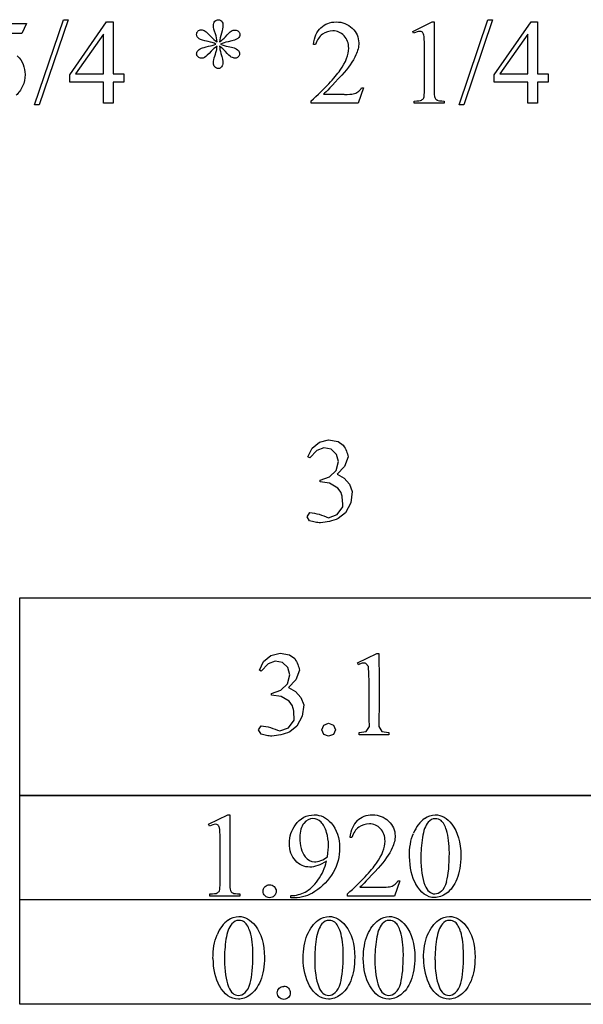
# Model space of a CAD drawing. Units: inches. Extents: x 0.21 to 8.21, y -2.21 to 4.14.
# Drawn here: x 4.54 to 5.33, y 0.87 to 2.24 of the extents above; entities that cross this region are included whole.
import ezdxf

# ---------------------------------------------------------------- set-up
doc = ezdxf.new("R2010")
doc.units = ezdxf.units.IN
doc.header["$MEASUREMENT"] = 0
doc.layers.add('MMCC-33 v1_0', color=7, linetype='Continuous')

msp = doc.modelspace()

# ---------------------------------------------------------------- linework, layer by layer
at = {"layer": 'MMCC-33 v1_0'}
for p, q in [((4.56, 2.1233), (4.6002, 2.2421)), ((4.6067, 2.2421), (4.5665, 2.1233)), ((4.6002, 2.2421), (4.6067, 2.2421)), ((5.152, 2.1233), (5.1922, 2.2421)), ((5.1988, 2.2421), (5.1585, 2.1233)), ((5.1922, 2.2421), (5.1988, 2.2421)), ((4.5088, 2.2367), (4.5486, 2.2367)), ((4.5486, 2.2367), (4.5423, 2.2228)), ((4.609, 2.1654), (4.6605, 2.239)), ((4.6605, 2.239), (4.6695, 2.239)), ((4.6695, 2.239), (4.6695, 2.1666)), ((5.0875, 2.2258), (5.1145, 2.239)), ((5.0887, 2.2233), (5.0875, 2.2258)), ((5.1145, 2.239), (5.1172, 2.239)), ((5.1172, 2.239), (5.1172, 2.1452)), ((5.201, 2.1654), (5.2525, 2.239)), ((5.2525, 2.239), (5.2615, 2.239)), ((5.2615, 2.239), (5.2615, 2.1666)), ((4.5423, 2.2228), (4.5088, 2.2228)), ((4.656, 2.2217), (4.617, 2.1666)), ((4.656, 2.1666), (4.656, 2.2217)), ((5.248, 2.2217), (5.209, 2.1666)), ((5.248, 2.1666), (5.248, 2.2217)), ((4.9518, 2.2076), (4.9488, 2.2076)), ((5.1037, 2.1452), (5.1037, 2.2052)), ((4.609, 2.1549), (4.609, 2.1654)), ((4.617, 2.1666), (4.656, 2.1666)), ((4.6695, 2.1666), (4.6844, 2.1666)), ((4.6844, 2.1666), (4.6844, 2.1549)), ((5.201, 2.1549), (5.201, 2.1654)), ((5.209, 2.1666), (5.248, 2.1666)), ((5.2615, 2.1666), (5.2764, 2.1666)), ((5.2764, 2.1666), (5.2764, 2.1549)), ((4.656, 2.1549), (4.609, 2.1549)), ((4.656, 2.1256), (4.656, 2.1549)), ((4.6844, 2.1549), (4.6695, 2.1549)), ((4.6695, 2.1549), (4.6695, 2.1256)), ((5.0189, 2.147), (5.0111, 2.1256)), ((5.0159, 2.147), (5.0189, 2.147)), ((5.248, 2.1549), (5.201, 2.1549)), ((5.248, 2.1256), (5.248, 2.1549)), ((5.2615, 2.1549), (5.2615, 2.1256)), ((5.2764, 2.1549), (5.2615, 2.1549)), ((4.963, 2.138), (4.992, 2.138)), ((4.5665, 2.1233), (4.56, 2.1233)), ((4.6695, 2.1256), (4.656, 2.1256)), ((4.9456, 2.1256), (4.9456, 2.1286)), ((5.0111, 2.1256), (4.9456, 2.1256)), ((5.0895, 2.1256), (5.0895, 2.1286)), ((5.1312, 2.1256), (5.0895, 2.1256)), ((5.1312, 2.1286), (5.1312, 2.1256)), ((5.1585, 2.1233), (5.152, 2.1233)), ((5.2615, 2.1256), (5.248, 2.1256)), ((4.947, 1.6441), (4.9572, 1.6526)), ((4.9572, 1.6526), (4.9701, 1.6559)), ((4.9701, 1.6559), (4.9832, 1.6534)), ((4.9832, 1.6534), (4.9906, 1.6484)), ((4.9413, 1.6321), (4.947, 1.6441)), ((4.9536, 1.641), (4.944, 1.6308)), ((4.9633, 1.6449), (4.9536, 1.641)), ((4.9736, 1.643), (4.9633, 1.6449)), ((4.9812, 1.6357), (4.9736, 1.643)), ((4.9837, 1.6256), (4.9812, 1.6357)), ((4.9906, 1.6484), (4.9919, 1.6463)), ((4.9919, 1.6463), (4.993, 1.6443)), ((4.993, 1.6443), (4.994, 1.6423)), ((4.994, 1.6423), (4.9949, 1.6402)), ((4.9949, 1.6402), (4.9956, 1.6382)), ((4.9956, 1.6382), (4.9963, 1.6362)), ((4.9963, 1.6362), (4.9968, 1.6341)), ((4.944, 1.6308), (4.9413, 1.6321)), ((4.9804, 1.6132), (4.9837, 1.6256)), ((4.9972, 1.6321), (4.9921, 1.6185)), ((4.9968, 1.6341), (4.9972, 1.6321)), ((4.9713, 1.6044), (4.9804, 1.6132)), ((4.9921, 1.6185), (4.982, 1.608)), ((4.982, 1.608), (4.9917, 1.6026)), ((4.9583, 1.5998), (4.9713, 1.6044)), ((4.9583, 1.5973), (4.9583, 1.5998)), ((4.9715, 1.5953), (4.9583, 1.5973)), ((4.9831, 1.5887), (4.9715, 1.5953)), ((4.9917, 1.6026), (4.999, 1.5942)), ((4.999, 1.5942), (5.0031, 1.5839)), ((4.9874, 1.5826), (4.9831, 1.5887)), ((4.9882, 1.5801), (4.9874, 1.5826)), ((4.9888, 1.5775), (4.9882, 1.5801)), ((5.0031, 1.5839), (5.0012, 1.568)), ((4.9892, 1.575), (4.9888, 1.5775)), ((4.9895, 1.5725), (4.9892, 1.575)), ((4.9896, 1.57), (4.9895, 1.5725)), ((4.9897, 1.5675), (4.9896, 1.57)), ((4.9897, 1.565), (4.9897, 1.5675)), ((5.0012, 1.568), (4.9936, 1.554)), ((4.9403, 1.5487), (4.9437, 1.5544)), ((4.9437, 1.5544), (4.947, 1.5542)), ((4.947, 1.5542), (4.9502, 1.5537)), ((4.9502, 1.5537), (4.9535, 1.5529)), ((4.9535, 1.5529), (4.9568, 1.552)), ((4.9821, 1.5518), (4.9897, 1.5625)), ((4.9936, 1.554), (4.9836, 1.546)), ((4.9897, 1.5625), (4.9897, 1.565)), ((4.9436, 1.543), (4.9403, 1.5487)), ((4.9455, 1.5424), (4.9436, 1.543)), ((4.9475, 1.5419), (4.9455, 1.5424)), ((4.9494, 1.5414), (4.9475, 1.5419)), ((4.9513, 1.541), (4.9494, 1.5414)), ((4.9532, 1.5407), (4.9513, 1.541)), ((4.9551, 1.5405), (4.9532, 1.5407)), ((4.957, 1.5403), (4.9551, 1.5405)), ((4.9568, 1.552), (4.9601, 1.5509)), ((4.9589, 1.5402), (4.957, 1.5403)), ((4.962, 1.5405), (4.9589, 1.5402)), ((4.9601, 1.5509), (4.9633, 1.5497)), ((4.9651, 1.5409), (4.962, 1.5405)), ((4.9633, 1.5497), (4.9666, 1.5485)), ((4.9682, 1.5414), (4.9651, 1.5409)), ((4.9666, 1.5485), (4.9699, 1.5473)), ((4.9713, 1.5421), (4.9682, 1.5414)), ((4.9699, 1.5473), (4.9821, 1.5518)), ((4.9743, 1.5429), (4.9713, 1.5421)), ((4.9774, 1.5438), (4.9743, 1.5429)), ((4.9805, 1.5448), (4.9774, 1.5438)), ((4.9836, 1.546), (4.9805, 1.5448)), ((4.5393, 1.4357), (5.4559, 1.4357)), ((4.5393, 1.1594), (4.5393, 1.4357)), ((4.8735, 1.3345), (4.8792, 1.3465)), ((4.8792, 1.3465), (4.8894, 1.355)), ((4.8955, 1.3473), (4.8858, 1.3434)), ((4.8894, 1.355), (4.9023, 1.3583)), ((4.9058, 1.3454), (4.8955, 1.3473)), ((4.9023, 1.3583), (4.9154, 1.3558)), ((4.9154, 1.3558), (4.9228, 1.3508)), ((4.9228, 1.3508), (4.9241, 1.3487)), ((4.9241, 1.3487), (4.9252, 1.3467)), ((4.9252, 1.3467), (4.9262, 1.3447)), ((5.0105, 1.3448), (5.0375, 1.358)), ((5.0375, 1.358), (5.0402, 1.358)), ((5.0402, 1.358), (5.0403, 1.3452)), ((4.8762, 1.3332), (4.8735, 1.3345)), ((4.8858, 1.3434), (4.8762, 1.3332)), ((4.9134, 1.3381), (4.9058, 1.3454)), ((4.9159, 1.328), (4.9134, 1.3381)), ((4.9294, 1.3345), (4.9243, 1.3209)), ((4.9262, 1.3447), (4.9271, 1.3426)), ((4.9271, 1.3426), (4.9278, 1.3406)), ((4.9278, 1.3406), (4.9285, 1.3386)), ((4.9285, 1.3386), (4.929, 1.3365)), ((4.929, 1.3365), (4.9294, 1.3345)), ((5.0117, 1.3422), (5.0105, 1.3448)), ((5.013, 1.3429), (5.0117, 1.3422)), ((5.0144, 1.3434), (5.013, 1.3429)), ((5.0157, 1.3438), (5.0144, 1.3434)), ((5.017, 1.3441), (5.0157, 1.3438)), ((5.0183, 1.3442), (5.017, 1.3441)), ((5.0196, 1.3442), (5.0183, 1.3442)), ((5.0209, 1.3442), (5.0196, 1.3442)), ((5.0222, 1.344), (5.0209, 1.3442)), ((5.0259, 1.3397), (5.0222, 1.344)), ((5.0263, 1.3292), (5.0259, 1.3397)), ((5.0403, 1.3452), (5.0404, 1.3324)), ((4.9126, 1.3156), (4.9159, 1.328)), ((4.9243, 1.3209), (4.9142, 1.3103)), ((5.0266, 1.3187), (5.0263, 1.3292)), ((5.0404, 1.3324), (5.0405, 1.3197)), ((5.0405, 1.3197), (5.0406, 1.3069)), ((4.8905, 1.3022), (4.9034, 1.3068)), ((4.9034, 1.3068), (4.9126, 1.3156)), ((4.9142, 1.3103), (4.9239, 1.305)), ((5.0267, 1.3083), (5.0266, 1.3187)), ((5.0268, 1.2978), (5.0267, 1.3083)), ((5.0406, 1.3069), (5.0406, 1.2942)), ((4.8905, 1.2997), (4.8905, 1.3022)), ((4.9037, 1.2977), (4.8905, 1.2997)), ((4.9153, 1.2911), (4.9037, 1.2977)), ((4.9239, 1.305), (4.9312, 1.2966)), ((4.9312, 1.2966), (4.9353, 1.2863)), ((5.0267, 1.2873), (5.0268, 1.2978)), ((5.0406, 1.2942), (5.0406, 1.2814)), ((4.9196, 1.285), (4.9153, 1.2911)), ((4.9204, 1.2825), (4.9196, 1.285)), ((4.921, 1.2799), (4.9204, 1.2825)), ((4.9214, 1.2774), (4.921, 1.2799)), ((4.9353, 1.2863), (4.9334, 1.2704)), ((5.0267, 1.2769), (5.0267, 1.2873)), ((5.0406, 1.2814), (5.0403, 1.2687)), ((4.9143, 1.2542), (4.9219, 1.2649)), ((4.9217, 1.2749), (4.9214, 1.2774)), ((4.9218, 1.2724), (4.9217, 1.2749)), ((4.9219, 1.2699), (4.9218, 1.2724)), ((4.9219, 1.2674), (4.9219, 1.2699)), ((4.9219, 1.2649), (4.9219, 1.2674)), ((4.9334, 1.2704), (4.9258, 1.2563)), ((5.0267, 1.2664), (5.0267, 1.2769)), ((5.0269, 1.2559), (5.0267, 1.2664)), ((5.0403, 1.2687), (5.0399, 1.2559)), ((4.8725, 1.2511), (4.8759, 1.2568)), ((4.8758, 1.2454), (4.8725, 1.2511)), ((4.8759, 1.2568), (4.8791, 1.2566)), ((4.8791, 1.2566), (4.8824, 1.2561)), ((4.8824, 1.2561), (4.8857, 1.2553)), ((4.8857, 1.2553), (4.889, 1.2544)), ((4.889, 1.2544), (4.8923, 1.2533)), ((4.8923, 1.2533), (4.8955, 1.2521)), ((4.8955, 1.2521), (4.8988, 1.2509)), ((4.8988, 1.2509), (4.9021, 1.2497)), ((4.9021, 1.2497), (4.9143, 1.2542)), ((4.9258, 1.2563), (4.9158, 1.2484)), ((4.9608, 1.2514), (4.9634, 1.2578)), ((4.9633, 1.2448), (4.9608, 1.2514)), ((4.9634, 1.2578), (4.9699, 1.2604)), ((4.9699, 1.2604), (4.9768, 1.258)), ((4.9768, 1.258), (4.9797, 1.2514)), ((4.9797, 1.2514), (4.9768, 1.2447)), ((5.0226, 1.2489), (5.0269, 1.2559)), ((5.0399, 1.2559), (5.0443, 1.249)), ((4.8777, 1.2448), (4.8758, 1.2454)), ((4.8797, 1.2443), (4.8777, 1.2448)), ((4.8816, 1.2438), (4.8797, 1.2443)), ((4.8835, 1.2434), (4.8816, 1.2438)), ((4.8854, 1.2431), (4.8835, 1.2434)), ((4.8873, 1.2429), (4.8854, 1.2431)), ((4.8892, 1.2427), (4.8873, 1.2429)), ((4.8911, 1.2426), (4.8892, 1.2427)), ((4.8942, 1.2429), (4.8911, 1.2426)), ((4.8973, 1.2433), (4.8942, 1.2429)), ((4.9004, 1.2438), (4.8973, 1.2433)), ((4.9034, 1.2445), (4.9004, 1.2438)), ((4.9065, 1.2453), (4.9034, 1.2445)), ((4.9096, 1.2462), (4.9065, 1.2453)), ((4.9127, 1.2472), (4.9096, 1.2462)), ((4.9158, 1.2484), (4.9127, 1.2472)), ((4.9699, 1.2423), (4.9633, 1.2448)), ((4.9768, 1.2447), (4.9699, 1.2423)), ((5.0125, 1.2476), (5.0226, 1.2489)), ((5.0125, 1.2472), (5.0125, 1.2476)), ((5.0125, 1.2468), (5.0125, 1.2472)), ((5.0125, 1.2464), (5.0125, 1.2468)), ((5.0125, 1.2461), (5.0125, 1.2464)), ((5.0125, 1.2457), (5.0125, 1.2461)), ((5.0125, 1.2453), (5.0125, 1.2457)), ((5.0125, 1.2449), (5.0125, 1.2453)), ((5.0125, 1.2445), (5.0125, 1.2449)), ((5.0177, 1.2445), (5.0125, 1.2445)), ((5.0229, 1.2445), (5.0177, 1.2445)), ((5.0281, 1.2445), (5.0229, 1.2445)), ((5.0334, 1.2445), (5.0281, 1.2445)), ((5.0386, 1.2445), (5.0334, 1.2445)), ((5.0438, 1.2445), (5.0386, 1.2445)), ((5.049, 1.2445), (5.0438, 1.2445)), ((5.0443, 1.249), (5.0543, 1.2476)), ((5.0543, 1.2445), (5.049, 1.2445)), ((5.0543, 1.2476), (5.0543, 1.2445)), ((4.5393, 1.0139), (4.5393, 1.1603)), ((4.5393, 1.1603), (4.6539, 1.1603)), ((5.4559, 1.1594), (4.5393, 1.1594)), ((4.6539, 1.1603), (4.7684, 1.1603)), ((4.7684, 1.1603), (4.883, 1.1603)), ((4.883, 1.1603), (4.9976, 1.1603)), ((4.9976, 1.1603), (5.1122, 1.1603)), ((5.1122, 1.1603), (5.2267, 1.1603)), ((5.2267, 1.1603), (5.3413, 1.1603)), ((4.8026, 1.1195), (4.8296, 1.1327)), ((4.8296, 1.1327), (4.8323, 1.1327)), ((4.8323, 1.1327), (4.8323, 1.0389)), ((4.8038, 1.117), (4.8026, 1.1195)), ((5.0025, 1.1013), (4.9995, 1.1013)), ((4.8188, 1.0389), (4.8188, 1.0988)), ((5.0138, 1.0317), (5.0428, 1.0317)), ((5.0696, 1.0407), (5.0619, 1.0193)), ((5.0666, 1.0407), (5.0696, 1.0407)), ((4.8046, 1.0193), (4.8046, 1.0223)), ((4.8464, 1.0193), (4.8046, 1.0193)), ((4.8464, 1.0223), (4.8464, 1.0193)), ((4.9176, 1.017), (4.9176, 1.02)), ((4.9223, 1.017), (4.9176, 1.017)), ((4.9963, 1.0193), (4.9963, 1.0223)), ((5.0619, 1.0193), (4.9963, 1.0193)), ((4.5393, 1.0148), (5.4559, 1.0148)), ((4.5393, 0.8684), (4.5393, 1.0148)), ((5.4559, 1.0139), (4.5393, 1.0139)), ((5.4559, 0.8684), (4.5393, 0.8684))]:
    msp.add_line(p, q, dxfattribs=at)
for centre, major_axis, ratio, start_param, end_param in [((5.9813, 1.4981), (1.1799, -0.6934), 0.166508, 3.060207, 3.106025), ((0.7094, 0.9635), (4.1227, 1.2237), 0.079283, 0.034295, 0.062498), ((-26.9971, -15.8896), (31.9904, 18.0842), 0.014552, 6.219685, 6.252408), ((2.0969, 2.4987), (2.91, -0.359), 0.012307, 6.183747, 6.244062), ((1.3064, 2.8263), (3.7941, -0.6953), 0.015133, 6.209435, 6.263656), ((6.0074, 2.6956), (0.8888, 0.5632), 0.072803, 3.123965, 3.185436), ((14.8378, -16.9886), (-9.7306, 18.1182), 0.040389, 0.004972, 0.032788), ((4.4034, 0.5059), (-0.4122, -0.6126), 0.077976, 3.067113, 3.134627), ((56.084, -54.8489), (-51.0734, 55.974), 0.019515, 0.000461, 0.016329), ((104.6098, 73.1871), (99.5146, 72.1566), 0.021917, 3.125703, 3.139099), ((136.8879, 197.7175), (-131.7693, -196.7018), 0.011646, 6.265802, 6.275065), ((-71.2191, 35.9158), (76.1815, -34.8617), 0.029496, 6.277448, 6.289134), ((2.1481, 1.3926), (2.9095, -0.3591), 0.012317, 6.183729, 6.244032), ((1.1432, 10.3656), (3.9812, -9.3411), 0.034439, 0.010409, 0.044322), ((0.3244, 1.8486), (4.4912, -0.8239), 0.013919, 6.215398, 6.26522), ((6.0054, 1.769), (1.1717, 0.743), 0.063392, 3.126225, 3.179772), ((-17.0465, 69.7825), (21.9771, -68.7604), 0.024354, 6.275815, 6.287417), ((11.8161, -12.0132), (-6.9828, 13.001), 0.04768, 0.005868, 0.038707), ((16.6321, -23.1326), (11.6658, -24.1174), 0.024304, 3.152032, 3.177444), ((16.7161, -23.1326), (11.6658, -24.1174), 0.024304, 3.152032, 3.177444), ((16.8, -23.1326), (11.6658, -24.1174), 0.024304, 3.152032, 3.177444), ((3.4542, -4.4251), (-1.6883, -5.4103), 0.044098, 3.078015, 3.12308), ((85.029, 16.116), (79.9912, 15.2196), 0.046872, 3.125376, 3.132675), ((85.1127, 16.1159), (79.9911, 15.2196), 0.046872, 3.125376, 3.132675), ((104.3359, 73.0453), (99.5146, 72.1566), 0.021917, 3.125703, 3.139099), ((136.6141, 197.5758), (-131.7693, -196.7018), 0.011646, 6.265802, 6.275065), ((136.74, 197.5759), (-131.7694, -196.7019), 0.011646, 6.265802, 6.275065), ((136.8238, 197.5757), (-131.7693, -196.7017), 0.011646, 6.265802, 6.275065), ((104.6296, 73.0453), (99.5146, 72.1566), 0.021917, 3.125703, 3.139099), ((136.9077, 197.5758), (-131.7693, -196.7018), 0.011646, 6.265802, 6.275065), ((2.5447, -4.2368), (2.3668, 5.1294), 0.038416, 6.268681, 6.300909)]:
    msp.add_ellipse(centre, major_axis=major_axis, ratio=ratio, start_param=start_param, end_param=end_param, dxfattribs=at)
for points, knots in [([(4.8123, 2.2224), (4.8105, 2.2277), (4.8095, 2.2314), (4.8095, 2.2334), (4.8095, 2.2363), (4.8102, 2.2384), (4.8129, 2.2414), (4.8145, 2.2421), (4.8165, 2.2421), (4.8182, 2.2421), (4.8197, 2.2414), (4.8222, 2.2384), (4.8228, 2.2363), (4.8228, 2.2336), (4.8228, 2.2311), (4.8221, 2.2277), (4.8206, 2.2233)], [1, 1, 1, 1, 2, 2, 2, 3, 3, 4, 4, 4, 5, 5, 6, 6, 6, 7, 7, 7, 7]), ([(4.7897, 2.2154), (4.7873, 2.2172), (4.786, 2.2194), (4.786, 2.222), (4.786, 2.2234), (4.7866, 2.2248), (4.7891, 2.2273), (4.7905, 2.2279), (4.7922, 2.2279), (4.794, 2.2279), (4.7959, 2.2273), (4.7999, 2.225), (4.8024, 2.2227), (4.8054, 2.2192)], [44, 44, 44, 44, 45, 45, 45, 46, 46, 47, 47, 47, 48, 48, 49, 49, 49, 49]), ([(4.8344, 2.2261), (4.8362, 2.2272), (4.838, 2.2277), (4.8399, 2.2277), (4.8417, 2.2277), (4.8432, 2.2271), (4.8456, 2.2246), (4.8463, 2.2232), (4.8463, 2.2215), (4.8463, 2.2195), (4.8454, 2.2177), (4.8436, 2.2161)], [10, 10, 10, 10, 11, 11, 11, 12, 12, 13, 13, 13, 14, 14, 14, 14]), ([(4.9488, 2.2076), (4.9501, 2.2177), (4.9536, 2.2255), (4.9649, 2.2363), (4.972, 2.239), (4.9805, 2.239), (4.9895, 2.239), (4.997, 2.2361), (5.003, 2.2303), (5.0091, 2.2245), (5.0121, 2.2177), (5.0121, 2.2098), (5.0121, 2.2042), (5.0108, 2.1986), (5.0082, 2.193)], [7, 7, 7, 7, 8, 8, 9, 9, 9, 10, 10, 10, 11, 11, 11, 12, 12, 12, 12]), ([(4.9916, 2.2197), (4.9873, 2.2242), (4.9821, 2.2265), (4.9761, 2.2265), (4.9707, 2.2265), (4.9658, 2.2249), (4.9571, 2.2185), (4.9539, 2.2138), (4.9518, 2.2076)], [3, 3, 3, 3, 4, 4, 4, 5, 5, 6, 6, 6, 6]), ([(5.1008, 2.2246), (5.0998, 2.2254), (5.0986, 2.2258), (5.0972, 2.2258), (5.0951, 2.2258), (5.0923, 2.225), (5.0887, 2.2233)], [12, 12, 12, 12, 13, 13, 13, 14, 14, 14, 14]), ([(4.9863, 2.1717), (4.9942, 2.1829), (4.9981, 2.1931), (4.9981, 2.2023), (4.9981, 2.2093), (4.9959, 2.2151), (4.9916, 2.2197)], [1, 1, 1, 1, 2, 2, 2, 3, 3, 3, 3]), ([(4.7972, 2.1896), (4.7958, 2.1887), (4.7943, 2.1883), (4.7927, 2.1883), (4.7909, 2.1883), (4.7893, 2.1889), (4.7867, 2.1914), (4.786, 2.1928), (4.786, 2.1944), (4.786, 2.1957), (4.7866, 2.1972), (4.7888, 2.2002), (4.7905, 2.2014), (4.7927, 2.2024)], [35, 35, 35, 35, 36, 36, 36, 37, 37, 38, 38, 38, 39, 39, 40, 40, 40, 40]), ([(4.8112, 2.1765), (4.81, 2.1776), (4.8095, 2.1795), (4.8095, 2.182), (4.8095, 2.1846), (4.8101, 2.1878), (4.8126, 2.1951), (4.8134, 2.1977), (4.8137, 2.1991)], [29, 29, 29, 29, 30, 30, 30, 31, 31, 32, 32, 32, 32]), ([(4.8299, 2.2048), (4.8366, 2.2036), (4.8409, 2.2021), (4.8429, 2.2003), (4.845, 2.1985), (4.846, 2.1965), (4.846, 2.1944), (4.846, 2.1927), (4.8454, 2.1913), (4.8429, 2.1889), (4.8415, 2.1883), (4.8382, 2.1883), (4.8364, 2.1889), (4.8324, 2.1912), (4.8297, 2.1937), (4.8263, 2.1977)], [17, 17, 17, 17, 18, 18, 18, 19, 19, 19, 20, 20, 21, 21, 22, 22, 23, 23, 23, 23]), ([(4.5359, 2.1917), (4.5432, 2.1843), (4.5468, 2.1756), (4.5468, 2.1655), (4.5468, 2.1597), (4.5457, 2.1543), (4.5409, 2.1443), (4.5379, 2.1401), (4.5343, 2.1366)], [1, 1, 1, 1, 2, 2, 2, 3, 3, 4, 4, 4, 4]), ([(4.8199, 2.1951), (4.8218, 2.1886), (4.8228, 2.1842), (4.8228, 2.1819), (4.8228, 2.1797), (4.8222, 2.1779), (4.8195, 2.1749), (4.8181, 2.1741), (4.8167, 2.1741), (4.8147, 2.1741), (4.8128, 2.1749), (4.8112, 2.1765)], [25, 25, 25, 25, 26, 26, 26, 27, 27, 28, 28, 28, 29, 29, 29, 29]), ([(4.9238, 1.1188), (4.9305, 1.1281), (4.9393, 1.1327), (4.9501, 1.1327), (4.9592, 1.1327), (4.967, 1.1289), (4.9735, 1.1214)], [7, 7, 7, 7, 8, 8, 8, 9, 9, 9, 9]), ([(4.9672, 1.1083), (4.9654, 1.1145), (4.9629, 1.1192), (4.9562, 1.1257), (4.9525, 1.1274), (4.9483, 1.1274), (4.9434, 1.1274), (4.9392, 1.1252), (4.9318, 1.1164), (4.93, 1.1099), (4.93, 1.1013), (4.93, 1.0898), (4.9324, 1.0808), (4.9373, 1.0743)], [2, 2, 2, 2, 3, 3, 4, 4, 4, 5, 5, 6, 6, 6, 7, 7, 7, 7]), ([(5.01, 1.1246), (5.0157, 1.13), (5.0227, 1.1327), (5.0312, 1.1327), (5.0402, 1.1327), (5.0477, 1.1298), (5.0538, 1.124)], [8, 8, 8, 8, 9, 9, 9, 10, 10, 10, 10]), ([(5.1036, 1.1274), (5.1086, 1.1309), (5.1136, 1.1327), (5.1189, 1.1327), (5.1274, 1.1327), (5.1351, 1.1283), (5.1418, 1.1197)], [2, 2, 2, 2, 3, 3, 3, 4, 4, 4, 4]), ([(5.1269, 1.1246), (5.1247, 1.1264), (5.122, 1.1273), (5.1188, 1.1273), (5.1151, 1.1273), (5.1118, 1.1256), (5.1089, 1.1223)], [7, 7, 7, 7, 8, 8, 8, 9, 9, 9, 9]), ([(4.8159, 1.1183), (4.8149, 1.1191), (4.8137, 1.1195), (4.8123, 1.1195), (4.8102, 1.1195), (4.8074, 1.1186), (4.8038, 1.117)], [12, 12, 12, 12, 13, 13, 13, 14, 14, 14, 14]), ([(4.9671, 1.068), (4.9586, 1.0625), (4.9508, 1.0598), (4.9439, 1.0598), (4.936, 1.0598), (4.9294, 1.0628), (4.9182, 1.0749), (4.9154, 1.0829), (4.9154, 1.0929), (4.9154, 1.1026), (4.9182, 1.1112), (4.9238, 1.1188)], [3, 3, 3, 3, 4, 4, 4, 5, 5, 6, 6, 6, 7, 7, 7, 7]), ([(4.9735, 1.1214), (4.9815, 1.112), (4.9855, 1.1005), (4.9855, 1.0868), (4.9855, 1.0745), (4.9825, 1.0629), (4.9703, 1.0416), (4.9619, 1.0327), (4.9511, 1.0257)], [9, 9, 9, 9, 10, 10, 10, 11, 11, 12, 12, 12, 12]), ([(5.0424, 1.1134), (5.038, 1.1179), (5.0329, 1.1202), (5.0269, 1.1202), (5.0214, 1.1202), (5.0165, 1.1186), (5.0078, 1.1122), (5.0046, 1.1075), (5.0025, 1.1013)], [3, 3, 3, 3, 4, 4, 4, 5, 5, 6, 6, 6, 6]), ([(5.037, 1.0654), (5.0449, 1.0766), (5.0488, 1.0867), (5.0488, 1.096), (5.0488, 1.103), (5.0467, 1.1088), (5.0424, 1.1134)], [1, 1, 1, 1, 2, 2, 2, 3, 3, 3, 3]), ([(5.0538, 1.124), (5.0598, 1.1182), (5.0628, 1.1114), (5.0628, 1.1035), (5.0628, 1.0979), (5.0615, 1.0923), (5.0589, 1.0866)], [10, 10, 10, 10, 11, 11, 11, 12, 12, 12, 12]), ([(5.1418, 1.1197), (5.1503, 1.1089), (5.1545, 1.0943), (5.1545, 1.0759), (5.1545, 1.063), (5.1527, 1.0521), (5.149, 1.043)], [4, 4, 4, 4, 5, 5, 5, 6, 6, 6, 6]), ([(4.9684, 1.0741), (4.9694, 1.0812), (4.9699, 1.0869), (4.9699, 1.0911), (4.9699, 1.0964), (4.969, 1.1022), (4.9672, 1.1083)], [0, 0, 0, 0, 1, 1, 1, 2, 2, 2, 2]), ([(5.1347, 1.0398), (5.1372, 1.0492), (5.1385, 1.0624), (5.1385, 1.0795), (5.1385, 1.0922), (5.1372, 1.1028), (5.1345, 1.1112)], [4, 4, 4, 4, 5, 5, 5, 6, 6, 6, 6]), ([(4.9373, 1.0743), (4.9409, 1.0696), (4.9452, 1.0672), (4.9504, 1.0672), (4.9529, 1.0672), (4.9559, 1.0678), (4.9593, 1.069)], [7, 7, 7, 7, 8, 8, 8, 9, 9, 9, 9]), ([(4.8943, 1.0325), (4.896, 1.0307), (4.8969, 1.0286), (4.8969, 1.0236), (4.896, 1.0214), (4.8942, 1.0197), (4.8925, 1.0179), (4.8903, 1.017), (4.8878, 1.017), (4.8853, 1.017), (4.8832, 1.0179), (4.8814, 1.0197), (4.8796, 1.0214), (4.8787, 1.0236), (4.8787, 1.0261), (4.8787, 1.0287), (4.8796, 1.0308), (4.8814, 1.0326)], [1, 1, 1, 1, 2, 2, 3, 3, 3, 4, 4, 4, 5, 5, 5, 6, 6, 6, 7, 7, 7, 7]), ([(5.149, 1.043), (5.1452, 1.034), (5.1405, 1.0275), (5.129, 1.0193), (5.1234, 1.0173), (5.1181, 1.0173), (5.1075, 1.0173), (5.0986, 1.0236), (5.0916, 1.0361)], [6, 6, 6, 6, 7, 7, 8, 8, 8, 9, 9, 9, 9]), ([(5.1044, 1.0347), (5.1075, 1.0265), (5.1121, 1.0225), (5.1183, 1.0225), (5.1213, 1.0225), (5.1243, 1.0238), (5.1275, 1.0265)], [1, 1, 1, 1, 2, 2, 2, 3, 3, 3, 3]), ([(4.8297, 0.9856), (4.8346, 0.9892), (4.8397, 0.9909), (4.845, 0.9909), (4.8535, 0.9909), (4.8611, 0.9866), (4.8679, 0.9779)], [2, 2, 2, 2, 3, 3, 3, 4, 4, 4, 4]), ([(4.9556, 0.9856), (4.9605, 0.9892), (4.9656, 0.9909), (4.9708, 0.9909), (4.9794, 0.9909), (4.987, 0.9866), (4.9938, 0.9779)], [2, 2, 2, 2, 3, 3, 3, 4, 4, 4, 4]), ([(5.0395, 0.9856), (5.0444, 0.9892), (5.0495, 0.9909), (5.0547, 0.9909), (5.0633, 0.9909), (5.0709, 0.9866), (5.0777, 0.9779)], [2, 2, 2, 2, 3, 3, 3, 4, 4, 4, 4]), ([(5.1234, 0.9856), (5.1283, 0.9892), (5.1334, 0.9909), (5.1386, 0.9909), (5.1472, 0.9909), (5.1548, 0.9866), (5.1616, 0.9779)], [2, 2, 2, 2, 3, 3, 3, 4, 4, 4, 4]), ([(4.853, 0.9828), (4.8508, 0.9846), (4.8481, 0.9855), (4.8449, 0.9855), (4.8412, 0.9855), (4.8379, 0.9839), (4.835, 0.9805)], [7, 7, 7, 7, 8, 8, 8, 9, 9, 9, 9]), ([(4.8679, 0.9779), (4.8764, 0.9671), (4.8806, 0.9526), (4.8806, 0.9341), (4.8806, 0.9213), (4.8788, 0.9103), (4.875, 0.9013)], [4, 4, 4, 4, 5, 5, 5, 6, 6, 6, 6]), ([(4.9346, 0.9324), (4.9346, 0.9451), (4.9365, 0.956), (4.9442, 0.9743), (4.9493, 0.9811), (4.9556, 0.9856)], [0, 0, 0, 0, 1, 1, 2, 2, 2, 2]), ([(4.9789, 0.9828), (4.9766, 0.9846), (4.9739, 0.9855), (4.9708, 0.9855), (4.967, 0.9855), (4.9637, 0.9839), (4.9608, 0.9805)], [7, 7, 7, 7, 8, 8, 8, 9, 9, 9, 9]), ([(4.9938, 0.9779), (5.0022, 0.9671), (5.0065, 0.9526), (5.0065, 0.9341), (5.0065, 0.9213), (5.0046, 0.9103), (5.0009, 0.9013)], [4, 4, 4, 4, 5, 5, 5, 6, 6, 6, 6]), ([(5.0185, 0.9324), (5.0185, 0.9451), (5.0204, 0.956), (5.0281, 0.9743), (5.0332, 0.9811), (5.0395, 0.9856)], [0, 0, 0, 0, 1, 1, 2, 2, 2, 2]), ([(5.0628, 0.9828), (5.0605, 0.9846), (5.0578, 0.9855), (5.0547, 0.9855), (5.0509, 0.9855), (5.0476, 0.9839), (5.0447, 0.9805)], [7, 7, 7, 7, 8, 8, 8, 9, 9, 9, 9]), ([(5.0777, 0.9779), (5.0861, 0.9671), (5.0904, 0.9526), (5.0904, 0.9341), (5.0904, 0.9213), (5.0885, 0.9103), (5.0848, 0.9013)], [4, 4, 4, 4, 5, 5, 5, 6, 6, 6, 6]), ([(5.1024, 0.9324), (5.1024, 0.9451), (5.1043, 0.956), (5.112, 0.9743), (5.1171, 0.9811), (5.1234, 0.9856)], [0, 0, 0, 0, 1, 1, 2, 2, 2, 2]), ([(5.1467, 0.9828), (5.1444, 0.9846), (5.1417, 0.9855), (5.1386, 0.9855), (5.1349, 0.9855), (5.1315, 0.9839), (5.1287, 0.9805)], [7, 7, 7, 7, 8, 8, 8, 9, 9, 9, 9]), ([(5.1616, 0.9779), (5.1701, 0.9671), (5.1743, 0.9526), (5.1743, 0.9341), (5.1743, 0.9213), (5.1724, 0.9103), (5.1687, 0.9013)], [4, 4, 4, 4, 5, 5, 5, 6, 6, 6, 6]), ([(4.8608, 0.898), (4.8633, 0.9074), (4.8646, 0.9207), (4.8646, 0.9378), (4.8646, 0.9504), (4.8632, 0.961), (4.8606, 0.9695)], [4, 4, 4, 4, 5, 5, 5, 6, 6, 6, 6]), ([(4.9866, 0.898), (4.9892, 0.9074), (4.9904, 0.9207), (4.9904, 0.9378), (4.9904, 0.9504), (4.9891, 0.961), (4.9865, 0.9695)], [4, 4, 4, 4, 5, 5, 5, 6, 6, 6, 6]), ([(5.0706, 0.898), (5.0731, 0.9074), (5.0743, 0.9207), (5.0743, 0.9378), (5.0743, 0.9504), (5.073, 0.961), (5.0704, 0.9695)], [4, 4, 4, 4, 5, 5, 5, 6, 6, 6, 6]), ([(5.1545, 0.898), (5.157, 0.9074), (5.1582, 0.9207), (5.1582, 0.9378), (5.1582, 0.9504), (5.1569, 0.961), (5.1543, 0.9695)], [4, 4, 4, 4, 5, 5, 5, 6, 6, 6, 6]), ([(4.875, 0.9013), (4.8713, 0.8923), (4.8666, 0.8857), (4.8551, 0.8776), (4.8495, 0.8756), (4.8442, 0.8756), (4.8336, 0.8756), (4.8247, 0.8818), (4.8177, 0.8943)], [6, 6, 6, 6, 7, 7, 8, 8, 8, 9, 9, 9, 9]), ([(4.8305, 0.8929), (4.8336, 0.8848), (4.8382, 0.8807), (4.8444, 0.8807), (4.8473, 0.8807), (4.8504, 0.882), (4.8567, 0.8873), (4.8591, 0.8918), (4.8608, 0.898)], [1, 1, 1, 1, 2, 2, 2, 3, 3, 4, 4, 4, 4]), ([(4.914, 0.8779), (4.9122, 0.8761), (4.9101, 0.8752), (4.9051, 0.8752), (4.9029, 0.8761), (4.9011, 0.8779), (4.8994, 0.8797), (4.8985, 0.8818), (4.8985, 0.8843), (4.8985, 0.8869), (4.8994, 0.8891), (4.9011, 0.8908), (4.9029, 0.8925), (4.9051, 0.8934), (4.9076, 0.8934)], [3, 3, 3, 3, 4, 4, 5, 5, 5, 6, 6, 6, 7, 7, 7, 8, 8, 8, 8]), ([(5.0009, 0.9013), (4.9972, 0.8923), (4.9925, 0.8857), (4.9809, 0.8776), (4.9754, 0.8756), (4.97, 0.8756), (4.9594, 0.8756), (4.9506, 0.8818), (4.9435, 0.8943)], [6, 6, 6, 6, 7, 7, 8, 8, 8, 9, 9, 9, 9]), ([(5.0848, 0.9013), (5.0811, 0.8923), (5.0764, 0.8857), (5.0648, 0.8776), (5.0593, 0.8756), (5.0539, 0.8756), (5.0433, 0.8756), (5.0345, 0.8818), (5.0275, 0.8943)], [6, 6, 6, 6, 7, 7, 8, 8, 8, 9, 9, 9, 9]), ([(5.1687, 0.9013), (5.165, 0.8923), (5.1603, 0.8857), (5.1487, 0.8776), (5.1432, 0.8756), (5.1378, 0.8756), (5.1272, 0.8756), (5.1184, 0.8818), (5.1114, 0.8943)], [6, 6, 6, 6, 7, 7, 8, 8, 8, 9, 9, 9, 9]), ([(4.914, 0.8908), (4.9158, 0.889), (4.9167, 0.8868), (4.9167, 0.8818), (4.9158, 0.8797), (4.914, 0.8779)], [1, 1, 1, 1, 2, 2, 3, 3, 3, 3]), ([(4.9563, 0.8929), (4.9594, 0.8848), (4.9641, 0.8807), (4.9703, 0.8807), (4.9732, 0.8807), (4.9763, 0.882), (4.9794, 0.8847)], [1, 1, 1, 1, 2, 2, 2, 3, 3, 3, 3]), ([(5.0402, 0.8929), (5.0434, 0.8848), (5.048, 0.8807), (5.0542, 0.8807), (5.0571, 0.8807), (5.0602, 0.882), (5.0633, 0.8847)], [1, 1, 1, 1, 2, 2, 2, 3, 3, 3, 3]), ([(5.1241, 0.8929), (5.1273, 0.8848), (5.1319, 0.8807), (5.1381, 0.8807), (5.141, 0.8807), (5.1441, 0.882), (5.1472, 0.8847)], [1, 1, 1, 1, 2, 2, 2, 3, 3, 3, 3])]:
    msp.add_open_spline(points, degree=3, knots=knots, dxfattribs=at)
for points in [[(4.8261, 2.2181), (4.8298, 2.2224), (4.8326, 2.2251), (4.8344, 2.2261)], [(4.8022, 2.2116), (4.7955, 2.213), (4.7913, 2.2143), (4.7897, 2.2154)], [(4.8054, 2.2192), (4.8085, 2.2158), (4.8115, 2.2131), (4.8146, 2.2112)], [(4.8146, 2.2112), (4.8144, 2.2149), (4.8136, 2.2187), (4.8123, 2.2224)], [(4.8206, 2.2233), (4.8192, 2.2189), (4.8183, 2.2149), (4.818, 2.2112)], [(4.818, 2.2112), (4.821, 2.2131), (4.8237, 2.2154), (4.8261, 2.2181)], [(4.8436, 2.2161), (4.8417, 2.2145), (4.8372, 2.2129), (4.83, 2.2113)], [(5.1029, 2.2207), (5.1025, 2.2225), (5.1018, 2.2238), (5.1008, 2.2246)], [(5.1037, 2.2052), (5.1037, 2.2133), (5.1034, 2.2184), (5.1029, 2.2207)], [(4.7927, 2.2024), (4.7942, 2.203), (4.7976, 2.2039), (4.8028, 2.205)], [(4.8062, 2.1981), (4.8022, 2.1936), (4.7992, 2.1908), (4.7972, 2.1896)], [(4.8127, 2.2081), (4.8098, 2.2096), (4.8063, 2.2107), (4.8022, 2.2116)], [(4.8028, 2.205), (4.8062, 2.2057), (4.8095, 2.2068), (4.8127, 2.2081)], [(4.8137, 2.1991), (4.8141, 2.2005), (4.8144, 2.2025), (4.8146, 2.2053)], [(4.818, 2.2053), (4.8181, 2.2021), (4.8187, 2.1988), (4.8199, 2.1951)], [(4.83, 2.2113), (4.8258, 2.2104), (4.8223, 2.2093), (4.8195, 2.2081)], [(4.8195, 2.2081), (4.8224, 2.2066), (4.8259, 2.2055), (4.8299, 2.2048)], [(5.0082, 2.193), (5.0041, 2.1841), (4.9976, 2.1747), (4.9885, 2.1649)], [(4.9885, 2.1649), (4.9749, 2.15), (4.9664, 2.141), (4.963, 2.138)], [(5.0109, 2.1413), (5.0128, 2.1426), (5.0145, 2.1445), (5.0159, 2.147)], [(5.1028, 2.1332), (5.1034, 2.1345), (5.1037, 2.1385), (5.1037, 2.1452)], [(5.1172, 2.1452), (5.1172, 2.139), (5.1175, 2.1351), (5.118, 2.1336)], [(5.0044, 2.1386), (5.0068, 2.1391), (5.009, 2.14), (5.0109, 2.1413)], [(5.0996, 2.13), (5.1011, 2.1308), (5.1022, 2.1318), (5.1028, 2.1332)], [(5.1212, 2.13), (5.1229, 2.1292), (5.1262, 2.1287), (5.1312, 2.1286)], [(4.8188, 1.0988), (4.8188, 1.1069), (4.8185, 1.1121), (4.818, 1.1144)], [(5.1089, 1.1223), (5.105, 1.1177), (5.1023, 1.1106), (5.1009, 1.1009)], [(5.1345, 1.1112), (5.1326, 1.1175), (5.13, 1.122), (5.1269, 1.1246)], [(5.0827, 1.0742), (5.0827, 1.0869), (5.0846, 1.0978), (5.0884, 1.1069)], [(5.1009, 1.1009), (5.0994, 1.0912), (5.0987, 1.0816), (5.0987, 1.0721)], [(5.0589, 1.0866), (5.0549, 1.0778), (5.0483, 1.0684), (5.0392, 1.0585)], [(4.9593, 1.069), (4.9628, 1.0702), (4.9658, 1.0719), (4.9684, 1.0741)], [(4.9963, 1.0223), (5.0156, 1.0399), (5.0292, 1.0543), (5.037, 1.0654)], [(5.0392, 1.0585), (5.0256, 1.0437), (5.0171, 1.0347), (5.0138, 1.0317)], [(4.8179, 1.0269), (4.8185, 1.0282), (4.8188, 1.0322), (4.8188, 1.0389)], [(4.8323, 1.0389), (4.8323, 1.0326), (4.8326, 1.0288), (4.8331, 1.0272)], [(4.8814, 1.0326), (4.8832, 1.0343), (4.8853, 1.0352), (4.8878, 1.0352)], [(4.8878, 1.0352), (4.8904, 1.0352), (4.8925, 1.0343), (4.8943, 1.0325)], [(4.9375, 1.025), (4.9436, 1.0282), (4.9495, 1.0338), (4.9552, 1.0417)], [(5.0552, 1.0323), (5.0576, 1.0327), (5.0597, 1.0336), (5.0616, 1.035)], [(5.0616, 1.035), (5.0635, 1.0363), (5.0652, 1.0382), (5.0666, 1.0407)], [(4.8147, 1.0237), (4.8163, 1.0245), (4.8173, 1.0255), (4.8179, 1.0269)], [(4.8364, 1.0237), (4.838, 1.0229), (4.8413, 1.0224), (4.8464, 1.0223)], [(4.9511, 1.0257), (4.9423, 1.0199), (4.9327, 1.017), (4.9223, 1.017)], [(4.835, 0.9805), (4.831, 0.976), (4.8284, 0.9689), (4.8269, 0.9591)], [(4.8606, 0.9695), (4.8587, 0.9757), (4.8561, 0.9802), (4.853, 0.9828)], [(4.9865, 0.9695), (4.9845, 0.9757), (4.982, 0.9802), (4.9789, 0.9828)], [(5.0704, 0.9695), (5.0684, 0.9757), (5.0659, 0.9802), (5.0628, 0.9828)], [(4.8088, 0.9324), (4.8088, 0.9451), (4.8107, 0.956), (4.8145, 0.9652)], [(4.8269, 0.9591), (4.8255, 0.9494), (4.8248, 0.9398), (4.8248, 0.9304)], [(4.9528, 0.9591), (4.9514, 0.9494), (4.9507, 0.9398), (4.9507, 0.9304)], [(4.9435, 0.8943), (4.9376, 0.9049), (4.9346, 0.9176), (4.9346, 0.9324)], [(5.0275, 0.8943), (5.0215, 0.9049), (5.0185, 0.9176), (5.0185, 0.9324)], [(4.9794, 0.8847), (4.9826, 0.8873), (4.985, 0.8918), (4.9866, 0.898)], [(5.0633, 0.8847), (5.0665, 0.8873), (5.0689, 0.8918), (5.0706, 0.898)], [(5.1472, 0.8847), (5.1504, 0.8873), (5.1528, 0.8918), (5.1545, 0.898)]]:
    msp.add_open_spline(points, degree=3, dxfattribs=at)

doc.saveas('drawing.dxf')
